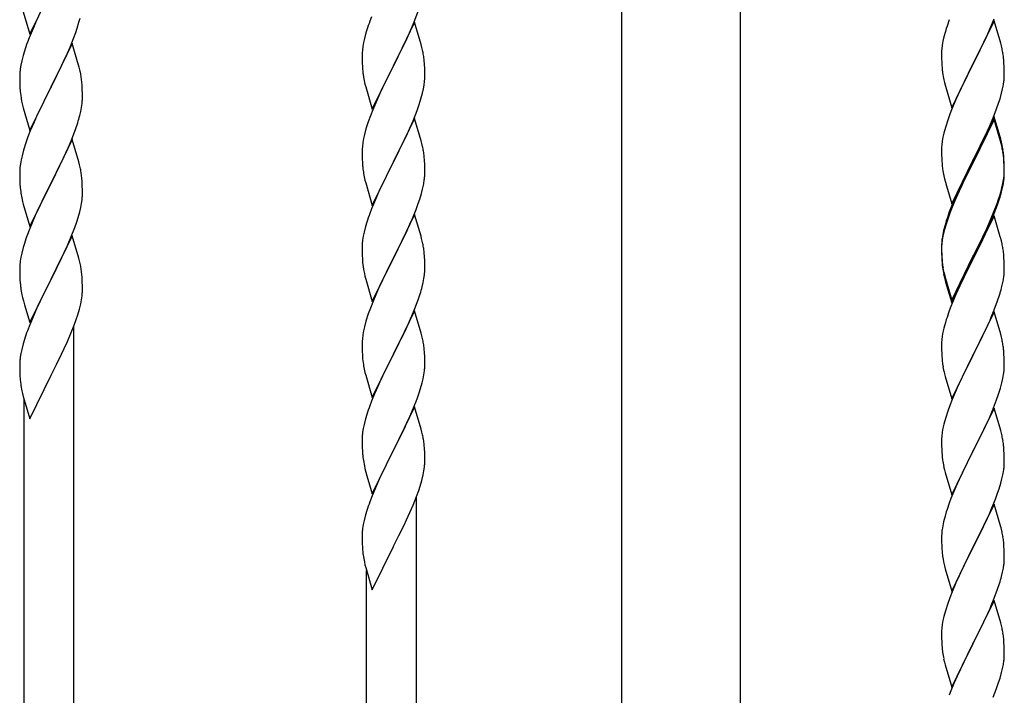
# Model space of a CAD drawing. Units: millimetres. Extents: x 250 to 8280, y 75 to 5795.
# Drawn here: x 1730 to 2066, y 4292 to 4523 of the extents above; entities that cross this region are included whole.
import ezdxf

# ---------------------------------------------------------------- set-up
doc = ezdxf.new("R2010")
doc.units = ezdxf.units.MM
doc.layers.add('YKK_A1', color=4, linetype='Continuous', lineweight=30)

msp = doc.modelspace()

# ---------------------------------------------------------------- linework, layer by layer
at = {"layer": 'YKK_A1', "linetype": 'Continuous', "ltscale": 0.5}
for p, q in [((1935.37, 4093.99), (1935.37, 4874.49)), ((1975.87, 4094.79), (1975.87, 4874.49)), ((1733.07, 4518.14), (1740.3, 4533)), ((1730.81, 4525.78), (1733.07, 4518.14)), ((1864.6, 4522.94), (1865.74, 4525.98)), ((1735.57, 4523.4), (1734.47, 4520.94)), ((1749.25, 4520.25), (1749.84, 4522.22)), ((1749.84, 4522.22), (1750.22, 4523.66)), ((1849.8, 4524.12), (1849.22, 4522.6)), ((1864.52, 4522.21), (1857.3, 4507.35)), ((1863.56, 4520.41), (1864.6, 4522.94)), ((1866.79, 4514.57), (1864.52, 4522.21)), ((2062.52, 4522.71), (2055.3, 4507.85)), ((2061.35, 4520.42), (2062.6, 4523.44)), ((2064.79, 4515.07), (2062.52, 4522.71)), ((1734.47, 4520.94), (1732.8, 4516.9)), ((1748, 4516.73), (1748.74, 4518.75)), ((1748.74, 4518.75), (1749.25, 4520.25)), ((1847.9, 4518.61), (1847.38, 4516.69)), ((1848.19, 4519.6), (1847.9, 4518.61)), ((1861.58, 4515.99), (1863.13, 4519.41)), ((1863.13, 4519.41), (1863.56, 4520.41)), ((2045.9, 4519.12), (2045.38, 4517.19)), ((2046.19, 4520.1), (2045.9, 4519.12)), ((2060.02, 4517.46), (2061.35, 4520.42)), ((1732.8, 4516.9), (1732.22, 4515.38)), ((1746.78, 4513.7), (1748, 4516.73)), ((1847.06, 4515.29), (1846.82, 4513.94)), ((1847.38, 4516.69), (1847.06, 4515.29)), ((1860.69, 4514.12), (1861.58, 4515.99)), ((2045.06, 4515.8), (2044.82, 4514.44)), ((2045.38, 4517.19), (2045.06, 4515.8)), ((2055.47, 4508.18), (2060.02, 4517.46)), ((2065.04, 4514.11), (2064.79, 4515.07)), ((1731.19, 4512.38), (1730.76, 4510.91)), ((1747.52, 4514.99), (1740.3, 4500.13)), ((1744.58, 4508.77), (1745.91, 4511.69)), ((1745.91, 4511.69), (1746.78, 4513.7)), ((1749.72, 4507.59), (1747.52, 4514.99)), ((1846.6, 4511.81), (1846.58, 4511.01)), ((1846.66, 4512.64), (1846.6, 4511.81)), ((1846.82, 4513.94), (1846.66, 4512.64)), ((1859.18, 4511.07), (1860.69, 4514.12)), ((1867.04, 4513.61), (1866.79, 4514.57)), ((1867.25, 4512.67), (1867.04, 4513.61)), ((2044.6, 4512.32), (2044.58, 4511.52)), ((2044.66, 4513.15), (2044.6, 4512.32)), ((2044.82, 4514.44), (2044.66, 4513.15)), ((2065.25, 4513.17), (2065.04, 4514.11)), ((1730.27, 4509), (1729.98, 4507.61)), ((1730.76, 4510.91), (1730.27, 4509)), ((1743.91, 4507.36), (1744.58, 4508.77)), ((1846.58, 4511.01), (1846.6, 4509.15)), ((1846.6, 4509.15), (1846.63, 4508.14)), ((1857.47, 4507.68), (1859.18, 4511.07)), ((1867.91, 4507.8), (1867.8, 4509.22)), ((2044.58, 4511.52), (2044.6, 4509.66)), ((2044.6, 4509.66), (2044.63, 4508.65)), ((2044.63, 4508.65), (2044.67, 4507.71)), ((2065.91, 4508.31), (2065.8, 4509.72)), ((2065.97, 4507.07), (2065.91, 4508.31)), ((1729.63, 4505), (1729.58, 4504.19)), ((1729.98, 4507.61), (1729.76, 4506.28)), ((1742.39, 4504.26), (1743.91, 4507.36)), ((1749.91, 4506.86), (1749.72, 4507.59)), ((1750.25, 4505.45), (1749.91, 4506.86)), ((1846.63, 4508.14), (1846.67, 4507.2)), ((1846.67, 4507.2), (1846.75, 4506.04)), ((1850.07, 4492.49), (1857.3, 4507.35)), ((1856.78, 4506.33), (1854.13, 4501.04)), ((1857.3, 4507.35), (1856.78, 4506.33)), ((1857.3, 4507.35), (1857.47, 4507.68)), ((1867.97, 4506.56), (1867.91, 4507.8)), ((1868.01, 4504.83), (1867.97, 4506.56)), ((2044.67, 4507.71), (2044.75, 4506.54)), ((2048.07, 4492.99), (2055.3, 4507.85)), ((2055.13, 4507.52), (2053.41, 4504.14)), ((2055.3, 4507.85), (2055.13, 4507.52)), ((2055.3, 4507.85), (2055.47, 4508.18)), ((2066.01, 4505.34), (2065.97, 4507.07)), ((2066.02, 4504.19), (2066.01, 4505.34)), ((1729.58, 4504.19), (1729.58, 4503.79)), ((1729.58, 4503.79), (1729.6, 4501.93)), ((1729.6, 4501.93), (1729.63, 4500.92)), ((1740.47, 4500.46), (1742.39, 4504.26)), ((1750.91, 4500.58), (1750.8, 4501.99)), ((1846.92, 4504.45), (1847.07, 4503.46)), ((1867.77, 4500.76), (1867.94, 4502.06)), ((1867.94, 4502.06), (1868, 4502.89)), ((1868, 4502.89), (1868.02, 4503.69)), ((1868.02, 4503.69), (1868.01, 4504.83)), ((2045.34, 4502.54), (2045.56, 4501.6)), ((2045.56, 4501.6), (2045.87, 4500.4)), ((2053.41, 4504.14), (2051.24, 4499.69)), ((2065.7, 4500.82), (2065.89, 4502.14)), ((2066, 4503.39), (2066.02, 4504.19)), ((1729.63, 4500.92), (1729.67, 4499.98)), ((1729.67, 4499.98), (1729.77, 4498.54)), ((1729.77, 4498.54), (1729.92, 4497.23)), ((1733.07, 4485.27), (1740.3, 4500.13)), ((1740.13, 4499.8), (1737.78, 4495.14)), ((1740.3, 4500.13), (1740.13, 4499.8)), ((1740.3, 4500.13), (1740.47, 4500.46)), ((1750.97, 4499.34), (1750.91, 4500.58)), ((1751.01, 4497.61), (1750.97, 4499.34)), ((1847.56, 4501.09), (1847.81, 4500.14)), ((1847.81, 4500.14), (1850.07, 4492.49)), ((1853.02, 4498.71), (1851.91, 4496.29)), ((1854.13, 4501.04), (1853.02, 4498.71)), ((1867.22, 4498.01), (1867.53, 4499.41)), ((1867.53, 4499.41), (1867.77, 4500.76)), ((2045.87, 4500.4), (2048.07, 4492.99)), ((2051.24, 4499.69), (2050.13, 4497.28)), ((2065.1, 4498.04), (2065.44, 4499.45)), ((2065.44, 4499.45), (2065.7, 4500.82)), ((1729.92, 4497.23), (1730.07, 4496.24)), ((1730.07, 4496.24), (1730.24, 4495.28)), ((1730.24, 4495.28), (1730.34, 4494.81)), ((1737.78, 4495.14), (1736.02, 4491.49)), ((1751, 4495.66), (1751.02, 4496.46)), ((1751.02, 4496.46), (1751.01, 4497.61)), ((1851.91, 4496.29), (1850.2, 4492.27)), ((1866.08, 4494.11), (1866.7, 4496.09)), ((1866.7, 4496.09), (1867.22, 4498.01)), ((2049.47, 4495.8), (2048, 4492.27)), ((2050.13, 4497.28), (2049.47, 4495.8)), ((2064.08, 4494.61), (2064.56, 4496.1)), ((2064.56, 4496.1), (2065.1, 4498.04)), ((1730.34, 4494.81), (1730.56, 4493.87)), ((1730.56, 4493.87), (1730.81, 4492.92)), ((1730.81, 4492.92), (1733.07, 4485.27)), ((1736.02, 4491.49), (1735.57, 4490.53)), ((1750.1, 4490.31), (1750.44, 4491.73)), ((1750.44, 4491.73), (1750.7, 4493.09)), ((1750.7, 4493.09), (1750.89, 4494.41)), ((1850.2, 4492.27), (1849.41, 4490.24)), ((1863.99, 4488.55), (1865.38, 4492.1)), ((1865.38, 4492.1), (1866.08, 4494.11)), ((2048, 4492.27), (2047.41, 4490.75)), ((2062.19, 4489.56), (2063.38, 4492.6)), ((2063.38, 4492.6), (2064.08, 4494.61)), ((1735.57, 4490.53), (1734.47, 4488.07)), ((1848.68, 4488.23), (1847.9, 4485.75)), ((1849.41, 4490.24), (1848.68, 4488.23)), ((1864.52, 4489.34), (1857.3, 4474.48)), ((1862.91, 4486.05), (1863.99, 4488.55)), ((1866.79, 4481.69), (1864.52, 4489.34)), ((2046.68, 4488.73), (2045.9, 4486.25)), ((2047.41, 4490.75), (2046.68, 4488.73)), ((2062.52, 4489.84), (2055.3, 4474.98)), ((2062.52, 4488.93), (2055.3, 4474.07)), ((2060.91, 4486.55), (2062.19, 4489.56)), ((2064.79, 4482.2), (2062.52, 4489.84)), ((2064.72, 4481.53), (2062.52, 4488.93)), ((1733.2, 4485.05), (1732.41, 4483.02)), ((1734.47, 4488.07), (1733.2, 4485.05)), ((1747.6, 4482.85), (1748.74, 4485.88)), ((1748.74, 4485.88), (1749.4, 4487.88)), ((1847.9, 4485.75), (1847.38, 4483.82)), ((1861.58, 4483.12), (1862.91, 4486.05)), ((2045.9, 4486.25), (2045.38, 4484.32)), ((2059.8, 4484.11), (2060.91, 4486.55)), ((1732.41, 4483.02), (1731.68, 4481)), ((1747.52, 4482.12), (1740.3, 4467.26)), ((1746.56, 4480.32), (1747.6, 4482.85)), ((1749.79, 4474.47), (1747.52, 4482.12)), ((1847.06, 4482.43), (1846.82, 4481.07)), ((1847.38, 4483.82), (1847.06, 4482.43)), ((1857.47, 4474.81), (1861.58, 4483.12)), ((1867.04, 4480.74), (1866.79, 4481.69)), ((2044.82, 4481.57), (2044.66, 4480.28)), ((2045.06, 4482.93), (2044.82, 4481.57)), ((2045.38, 4484.32), (2045.06, 4482.93)), ((2057.18, 4478.7), (2059.13, 4482.68)), ((2059.13, 4482.68), (2059.8, 4484.11)), ((2064.91, 4480.8), (2064.72, 4481.53)), ((2065.04, 4481.24), (2064.79, 4482.2)), ((1730.9, 4478.52), (1730.38, 4476.6)), ((1731.68, 4481), (1730.9, 4478.52)), ((1744.58, 4475.9), (1746.13, 4479.32)), ((1746.13, 4479.32), (1746.56, 4480.32)), ((1846.6, 4478.95), (1846.58, 4478.15)), ((1846.58, 4478.15), (1846.6, 4476.29)), ((1846.66, 4479.78), (1846.6, 4478.95)), ((1846.82, 4481.07), (1846.66, 4479.78)), ((1867.25, 4479.8), (1867.04, 4480.74)), ((2044.6, 4479.45), (2044.58, 4478.65)), ((2044.58, 4478.65), (2044.6, 4476.79)), ((2044.66, 4480.28), (2044.6, 4479.45)), ((2055.47, 4475.32), (2057.18, 4478.7)), ((2065.25, 4479.39), (2064.91, 4480.8)), ((2065.25, 4480.3), (2065.04, 4481.24)), ((1730.06, 4475.2), (1729.82, 4473.85)), ((1730.38, 4476.6), (1730.06, 4475.2)), ((1743.69, 4474.03), (1744.58, 4475.9)), ((1846.6, 4476.29), (1846.63, 4475.28)), ((1846.63, 4475.28), (1846.67, 4474.34)), ((1857.3, 4474.48), (1857.47, 4474.81)), ((1867.91, 4474.93), (1867.8, 4476.35)), ((1867.97, 4473.69), (1867.91, 4474.93)), ((2044.6, 4476.79), (2044.63, 4475.78)), ((2044.63, 4475.78), (2044.67, 4474.84)), ((2044.67, 4474.84), (2044.75, 4473.67)), ((2048.07, 4460.13), (2055.3, 4474.98)), ((2055.3, 4474.98), (2054.96, 4474.31)), ((2055.3, 4474.98), (2055.47, 4475.32)), ((2065.91, 4475.44), (2065.8, 4476.85)), ((2065.91, 4474.52), (2065.8, 4475.93)), ((2065.97, 4474.19), (2065.91, 4475.44)), ((1729.6, 4471.72), (1729.58, 4470.92)), ((1729.66, 4472.55), (1729.6, 4471.72)), ((1729.82, 4473.85), (1729.66, 4472.55)), ((1742.18, 4470.97), (1743.69, 4474.03)), ((1750.04, 4473.52), (1749.79, 4474.47)), ((1750.25, 4472.58), (1750.04, 4473.52)), ((1846.67, 4474.34), (1846.75, 4473.17)), ((1850.07, 4459.62), (1857.3, 4474.48)), ((1856.96, 4473.81), (1854.35, 4468.62)), ((1857.3, 4474.48), (1856.96, 4473.81)), ((1868.01, 4471.96), (1867.97, 4473.69)), ((1868.02, 4470.82), (1868.01, 4471.96)), ((2054.96, 4474.31), (2051.69, 4467.76)), ((2054.96, 4473.4), (2052.35, 4468.21)), ((2055.3, 4474.07), (2054.96, 4473.4)), ((2065.97, 4473.28), (2065.91, 4474.52)), ((2066.01, 4472.47), (2065.97, 4474.19)), ((2066.01, 4471.55), (2065.97, 4473.28)), ((2066, 4470.52), (2066.02, 4471.32)), ((2066.02, 4471.32), (2066.01, 4472.47)), ((2066.02, 4470.4), (2066.01, 4471.55)), ((1729.58, 4470.92), (1729.6, 4469.06)), ((1729.6, 4469.06), (1729.63, 4468.05)), ((1729.63, 4468.05), (1729.67, 4467.11)), ((1740.47, 4467.59), (1742.18, 4470.97)), ((1750.91, 4467.71), (1750.8, 4469.12)), ((1847.29, 4469.4), (1847.56, 4468.23)), ((1847.56, 4468.23), (1847.81, 4467.27)), ((1854.35, 4468.62), (1853.24, 4466.32)), ((1867.62, 4467), (1867.84, 4468.33)), ((2045.34, 4469.67), (2045.56, 4468.73)), ((2045.56, 4468.73), (2045.87, 4467.53)), ((2052.35, 4468.21), (2051.02, 4465.43)), ((2065.53, 4467.05), (2065.77, 4468.4)), ((2065.7, 4467.03), (2065.89, 4468.35)), ((2065.77, 4468.4), (2065.94, 4469.69)), ((2065.94, 4469.69), (2066, 4470.52)), ((2066, 4469.6), (2066.02, 4470.4)), ((1729.67, 4467.11), (1729.77, 4465.67)), ((1729.77, 4465.67), (1729.92, 4464.35)), ((1733.07, 4452.4), (1740.3, 4467.26)), ((1740.13, 4466.93), (1737.13, 4460.95)), ((1740.3, 4467.26), (1740.13, 4466.93)), ((1740.3, 4467.26), (1740.47, 4467.59)), ((1750.97, 4466.47), (1750.91, 4467.71)), ((1751.01, 4464.74), (1750.97, 4466.47)), ((1751.02, 4463.6), (1751.01, 4464.74)), ((1847.81, 4467.27), (1850.07, 4459.62)), ((1852.57, 4464.88), (1851.47, 4462.42)), ((1853.24, 4466.32), (1852.57, 4464.88)), ((1866.84, 4463.7), (1867.22, 4465.14)), ((2045.87, 4467.53), (2046.24, 4466.26)), ((2046.24, 4466.26), (2048.07, 4460.13)), ((2050.57, 4465.39), (2049.47, 4462.93)), ((2051.69, 4467.76), (2050.57, 4465.39)), ((2051.02, 4465.43), (2050.57, 4464.47)), ((2065.1, 4464.25), (2065.44, 4465.67)), ((2065.22, 4465.65), (2065.53, 4467.05)), ((2065.44, 4465.67), (2065.7, 4467.03)), ((1730.29, 4462.18), (1730.56, 4461)), ((1750.7, 4460.22), (1750.89, 4461.54)), ((1751, 4462.8), (1751.02, 4463.6)), ((1851.47, 4462.42), (1849.8, 4458.39)), ((1865.74, 4460.24), (1866.25, 4461.74)), ((1866.25, 4461.74), (1866.84, 4463.7)), ((2049.47, 4462.93), (2048, 4459.4)), ((2049.47, 4462.01), (2048.2, 4458.99)), ((2050.57, 4464.47), (2049.47, 4462.01)), ((2063.56, 4460.24), (2064.08, 4461.75)), ((2063.74, 4459.83), (2064.4, 4461.82)), ((2064.08, 4461.75), (2064.56, 4463.23)), ((1730.56, 4461), (1730.81, 4460.04)), ((1730.81, 4460.04), (1733.07, 4452.4)), ((1736.02, 4458.62), (1734.91, 4456.19)), ((1737.13, 4460.95), (1736.02, 4458.62)), ((1750.1, 4457.44), (1750.44, 4458.86)), ((1750.44, 4458.86), (1750.7, 4460.22)), ((1849.8, 4458.39), (1849.22, 4456.87)), ((1863.78, 4455.18), (1865, 4458.22)), ((1865, 4458.22), (1865.74, 4460.24)), ((2048, 4459.4), (2047.22, 4457.37)), ((2048.2, 4458.99), (2047.41, 4456.96)), ((2062.6, 4457.71), (2063.56, 4460.24)), ((2062.6, 4456.79), (2063.74, 4459.83)), ((1734.91, 4456.19), (1733.82, 4453.69)), ((1749.08, 4454.02), (1749.56, 4455.5)), ((1749.56, 4455.5), (1750.1, 4457.44)), ((1864.52, 4456.47), (1857.3, 4441.62)), ((1862.91, 4453.18), (1863.78, 4455.18)), ((1866.72, 4449.07), (1864.52, 4456.47)), ((2046.68, 4454.94), (2045.9, 4452.47)), ((2047.41, 4456.96), (2046.68, 4454.94)), ((2062.52, 4456.06), (2055.3, 4441.2)), ((2060.02, 4451.72), (2061.35, 4454.68)), ((2061.35, 4454.68), (2062.6, 4457.71)), ((2061.56, 4454.26), (2062.6, 4456.79)), ((2064.65, 4448.9), (2062.52, 4456.06)), ((1732.8, 4451.16), (1732.22, 4449.64)), ((1733.82, 4453.69), (1732.8, 4451.16)), ((1747.19, 4448.97), (1748.38, 4452.01)), ((1748.38, 4452.01), (1749.08, 4454.02)), ((1847.76, 4452.39), (1847.27, 4450.48)), ((1848.19, 4453.86), (1847.76, 4452.39)), ((1861.58, 4450.26), (1862.91, 4453.18)), ((2045.76, 4452.89), (2045.27, 4450.99)), ((2045.9, 4452.47), (2045.38, 4450.54)), ((2046.19, 4454.36), (2045.76, 4452.89)), ((2058.69, 4448.89), (2060.02, 4451.72)), ((2059.58, 4449.84), (2061.13, 4453.26)), ((2061.13, 4453.26), (2061.56, 4454.26)), ((1747.52, 4449.25), (1740.3, 4434.39)), ((1745.91, 4445.95), (1747.19, 4448.97)), ((1749.79, 4441.6), (1747.52, 4449.25)), ((1846.98, 4449.1), (1846.76, 4447.76)), ((1847.27, 4450.48), (1846.98, 4449.1)), ((1859.39, 4445.75), (1860.91, 4448.85)), ((1860.91, 4448.85), (1861.58, 4450.26)), ((1866.91, 4448.35), (1866.72, 4449.07)), ((1867.25, 4446.93), (1866.91, 4448.35)), ((2044.82, 4447.79), (2044.66, 4446.49)), ((2044.98, 4449.6), (2044.76, 4448.27)), ((2045.06, 4449.14), (2044.82, 4447.79)), ((2045.27, 4450.99), (2044.98, 4449.6)), ((2045.38, 4450.54), (2045.06, 4449.14)), ((2055.47, 4442.45), (2058.69, 4448.89)), ((2057.18, 4444.92), (2058.69, 4447.97)), ((2058.69, 4447.97), (2059.58, 4449.84)), ((2064.72, 4448.66), (2064.65, 4448.9)), ((2065.04, 4447.46), (2064.72, 4448.66)), ((1730.76, 4445.17), (1730.27, 4443.26)), ((1731.19, 4446.64), (1730.76, 4445.17)), ((1744.8, 4443.51), (1745.91, 4445.95)), ((1846.63, 4446.49), (1846.58, 4445.67)), ((1846.58, 4445.67), (1846.58, 4445.28)), ((1846.58, 4445.28), (1846.6, 4443.42)), ((1857.47, 4441.95), (1859.39, 4445.75)), ((2044.63, 4446.99), (2044.58, 4446.18)), ((2044.58, 4446.18), (2044.58, 4445.78)), ((2044.58, 4445.78), (2044.6, 4443.92)), ((2044.6, 4445.66), (2044.58, 4444.86)), ((2044.58, 4444.86), (2044.6, 4443)), ((2044.66, 4446.49), (2044.6, 4445.66)), ((2055.47, 4441.53), (2057.18, 4444.92)), ((2065.25, 4446.52), (2065.04, 4447.46)), ((1729.98, 4441.87), (1729.76, 4440.54)), ((1730.27, 4443.26), (1729.98, 4441.87)), ((1742.18, 4438.1), (1744.13, 4442.09)), ((1744.13, 4442.09), (1744.8, 4443.51)), ((1750.04, 4440.65), (1749.79, 4441.6)), ((1846.6, 4443.42), (1846.63, 4442.41)), ((1846.63, 4442.41), (1846.67, 4441.47)), ((1846.67, 4441.47), (1846.77, 4440.03)), ((1850.07, 4426.75), (1857.3, 4441.62)), ((1857.13, 4441.29), (1854.78, 4436.63)), ((1857.3, 4441.62), (1857.13, 4441.29)), ((1857.3, 4441.62), (1857.47, 4441.95)), ((1867.91, 4442.06), (1867.8, 4443.48)), ((1867.97, 4440.82), (1867.91, 4442.06)), ((2044.6, 4443.92), (2044.63, 4442.91)), ((2044.6, 4443), (2044.63, 4441.99)), ((2044.63, 4442.91), (2044.67, 4441.97)), ((2044.63, 4441.99), (2044.67, 4441.05)), ((2044.67, 4441.97), (2044.75, 4440.81)), ((2044.67, 4441.05), (2044.75, 4439.89)), ((2048.07, 4427.26), (2055.3, 4442.11)), ((2048.07, 4426.34), (2055.3, 4441.2)), ((2055.3, 4441.2), (2055.13, 4440.87)), ((2055.3, 4442.11), (2055.47, 4442.45)), ((2055.3, 4441.2), (2055.47, 4441.53)), ((2065.91, 4441.65), (2065.8, 4443.06)), ((2065.97, 4440.41), (2065.91, 4441.65)), ((1729.63, 4439.26), (1729.58, 4438.45)), ((1729.58, 4438.45), (1729.58, 4438.05)), ((1729.58, 4438.05), (1729.6, 4436.19)), ((1740.47, 4434.72), (1742.18, 4438.1)), ((1750.25, 4439.71), (1750.04, 4440.65)), ((1846.77, 4440.03), (1846.92, 4438.71)), ((1846.92, 4438.71), (1847.07, 4437.72)), ((1847.07, 4437.72), (1847.24, 4436.77)), ((1868.01, 4439.09), (1867.97, 4440.82)), ((1868, 4437.15), (1868.02, 4437.95)), ((1868.02, 4437.95), (1868.01, 4439.09)), ((2044.92, 4439.21), (2045.07, 4438.23)), ((2055.13, 4440.87), (2052.35, 4435.33)), ((2066.01, 4438.68), (2065.97, 4440.41)), ((2066.02, 4437.53), (2066.01, 4438.68)), ((1729.6, 4436.19), (1729.63, 4435.18)), ((1729.63, 4435.18), (1729.67, 4434.24)), ((1733.07, 4419.53), (1740.3, 4434.39)), ((1740.3, 4434.39), (1739.96, 4433.72)), ((1740.3, 4434.39), (1740.47, 4434.72)), ((1750.91, 4434.84), (1750.8, 4436.25)), ((1750.97, 4433.6), (1750.91, 4434.84)), ((1847.24, 4436.77), (1847.34, 4436.3)), ((1847.34, 4436.3), (1847.56, 4435.36)), ((1847.56, 4435.36), (1847.81, 4434.4)), ((1847.81, 4434.4), (1850.07, 4426.75)), ((1854.78, 4436.63), (1853.02, 4432.98)), ((1867.44, 4433.21), (1867.7, 4434.58)), ((1867.7, 4434.58), (1867.89, 4435.89)), ((2045.29, 4436.12), (2045.56, 4434.95)), ((2045.56, 4435.86), (2045.87, 4434.66)), ((2045.56, 4434.95), (2045.81, 4433.99)), ((2045.87, 4434.66), (2048.07, 4427.26)), ((2052.35, 4435.33), (2050.8, 4432.08)), ((2065.7, 4434.16), (2065.89, 4435.48)), ((2066, 4436.73), (2066.02, 4437.53)), ((1729.67, 4434.24), (1729.75, 4433.08)), ((1739.96, 4433.72), (1736.69, 4427.16)), ((1751.01, 4431.87), (1750.97, 4433.6)), ((1751.02, 4430.73), (1751.01, 4431.87)), ((1852.57, 4432.01), (1851.47, 4429.55)), ((1853.02, 4432.98), (1852.57, 4432.01)), ((1867.1, 4431.8), (1867.44, 4433.21)), ((2045.81, 4433.99), (2046.31, 4432.21)), ((2046.31, 4432.21), (2048.07, 4426.34)), ((2050.8, 4432.08), (2049.47, 4429.14)), ((2065.1, 4431.38), (2065.44, 4432.8)), ((2065.44, 4432.8), (2065.7, 4434.16)), ((1730.34, 4429.08), (1730.56, 4428.14)), ((1730.56, 4428.14), (1730.87, 4426.93)), ((1750.7, 4427.36), (1750.89, 4428.67)), ((1751, 4429.93), (1751.02, 4430.73)), ((1851.47, 4429.55), (1850.2, 4426.53)), ((1865.74, 4427.37), (1866.4, 4429.37)), ((2049.47, 4429.14), (2047.8, 4425.1)), ((2063.74, 4426.96), (2064.4, 4428.95)), ((1730.87, 4426.93), (1731.24, 4425.67)), ((1731.24, 4425.67), (1733.07, 4419.53)), ((1735.57, 4424.79), (1734.47, 4422.33)), ((1736.69, 4427.16), (1735.57, 4424.79)), ((1749.97, 4424.1), (1750.44, 4425.99)), ((1750.44, 4425.99), (1750.7, 4427.36)), ((1849.41, 4424.5), (1848.68, 4422.49)), ((1850.2, 4426.53), (1849.41, 4424.5)), ((1863.56, 4421.81), (1864.6, 4424.34)), ((1864.6, 4424.34), (1865.74, 4427.37)), ((2047.8, 4425.1), (2047.22, 4423.58)), ((2062.6, 4423.92), (2063.74, 4426.96)), ((1734.47, 4422.33), (1733, 4418.8)), ((1748.91, 4420.65), (1749.4, 4422.14)), ((1749.4, 4422.14), (1749.97, 4424.1)), ((1848.68, 4422.49), (1847.9, 4420.01)), ((1864.52, 4423.6), (1857.3, 4408.74)), ((1863.13, 4420.81), (1863.56, 4421.81)), ((1866.79, 4415.96), (1864.52, 4423.6)), ((2062.52, 4423.19), (2055.3, 4408.33)), ((2061.13, 4420.39), (2061.56, 4421.39)), ((2061.56, 4421.39), (2062.6, 4423.92)), ((2064.79, 4415.55), (2062.52, 4423.19)), ((1733, 4418.8), (1732.22, 4416.77)), ((1746.99, 4415.59), (1748.19, 4418.63)), ((1748.12, 4170.94), (1748.12, 4418.45)), ((1748.19, 4418.63), (1748.91, 4420.65)), ((1847.38, 4418.08), (1847.06, 4416.68)), ((1847.9, 4420.01), (1847.38, 4418.08)), ((1861.58, 4417.39), (1863.13, 4420.81)), ((2045.38, 4417.67), (2045.06, 4416.27)), ((2045.9, 4419.59), (2045.38, 4417.67)), ((2046.19, 4420.58), (2045.9, 4419.59)), ((2059.58, 4416.97), (2061.13, 4420.39)), ((1745.91, 4413.08), (1746.99, 4415.59)), ((1846.82, 4415.33), (1846.66, 4414.04)), ((1847.06, 4416.68), (1846.82, 4415.33)), ((1859.18, 4412.46), (1860.69, 4415.52)), ((1860.69, 4415.52), (1861.58, 4417.39)), ((1867.04, 4415), (1866.79, 4415.96)), ((1867.25, 4414.06), (1867.04, 4415)), ((2044.82, 4414.92), (2044.66, 4413.62)), ((2045.06, 4416.27), (2044.82, 4414.92)), ((2057.18, 4412.05), (2058.69, 4415.1)), ((2058.69, 4415.1), (2059.58, 4416.97)), ((2065.04, 4414.59), (2064.79, 4415.55)), ((2065.25, 4413.65), (2065.04, 4414.59)), ((1730.76, 4412.3), (1730.27, 4410.39)), ((1731.19, 4413.77), (1730.76, 4412.3)), ((1744.8, 4410.64), (1745.91, 4413.08)), ((1846.6, 4413.21), (1846.58, 4412.41)), ((1846.58, 4412.41), (1846.6, 4410.55)), ((1846.66, 4414.04), (1846.6, 4413.21)), ((1857.47, 4409.08), (1859.18, 4412.46)), ((2044.6, 4412.79), (2044.58, 4411.99)), ((2044.58, 4411.99), (2044.6, 4410.13)), ((2044.66, 4413.62), (2044.6, 4412.79)), ((2055.47, 4408.66), (2057.18, 4412.05)), ((1729.98, 4409), (1729.76, 4407.67)), ((1730.27, 4410.39), (1729.98, 4409)), ((1742.18, 4405.24), (1743.91, 4408.75)), ((1743.91, 4408.75), (1744.8, 4410.64)), ((1846.6, 4410.55), (1846.63, 4409.54)), ((1846.63, 4409.54), (1846.67, 4408.6)), ((1846.67, 4408.6), (1846.77, 4407.16)), ((1850.07, 4393.89), (1857.3, 4408.74)), ((1857.13, 4408.41), (1854.13, 4402.43)), ((1857.3, 4408.74), (1857.13, 4408.41)), ((1857.3, 4408.74), (1857.47, 4409.08)), ((1867.91, 4409.2), (1867.8, 4410.61)), ((1867.97, 4407.96), (1867.91, 4409.2)), ((1868.01, 4406.23), (1867.97, 4407.96)), ((2044.6, 4410.13), (2044.63, 4409.12)), ((2044.63, 4409.12), (2044.67, 4408.18)), ((2044.67, 4408.18), (2044.75, 4407.02)), ((2048.07, 4393.47), (2055.3, 4408.33)), ((2055.3, 4408.33), (2054.78, 4407.31)), ((2055.3, 4408.33), (2055.47, 4408.66)), ((2065.91, 4408.78), (2065.8, 4410.2)), ((2065.97, 4407.54), (2065.91, 4408.78)), ((2066.01, 4405.81), (2065.97, 4407.54)), ((1729.63, 4406.4), (1729.58, 4405.58)), ((1729.58, 4405.58), (1729.58, 4405.19)), ((1729.58, 4405.19), (1729.6, 4403.33)), ((1740.47, 4401.85), (1742.18, 4405.24)), ((1846.77, 4407.16), (1846.92, 4405.84)), ((1868, 4404.28), (1868.02, 4405.08)), ((1868.02, 4405.08), (1868.01, 4406.23)), ((2044.92, 4405.43), (2045.07, 4404.44)), ((2054.78, 4407.31), (2052.13, 4402.02)), ((2066, 4403.87), (2066.02, 4404.67)), ((2066.02, 4404.67), (2066.01, 4405.81)), ((1729.6, 4403.33), (1729.63, 4402.32)), ((1729.63, 4402.32), (1729.67, 4401.37)), ((1729.67, 4401.37), (1729.75, 4400.21)), ((1733.07, 4386.66), (1740.3, 4401.52)), ((1740.3, 4401.52), (1740.47, 4401.85)), ((1847.29, 4403.66), (1847.56, 4402.49)), ((1847.56, 4402.49), (1847.81, 4401.53)), ((1847.81, 4401.53), (1850.07, 4393.89)), ((1854.13, 4402.43), (1853.02, 4400.11)), ((1867.44, 4400.34), (1867.7, 4401.71)), ((1867.7, 4401.71), (1867.89, 4403.03)), ((2045.56, 4402.07), (2045.81, 4401.12)), ((2045.81, 4401.12), (2048.07, 4393.47)), ((2052.13, 4402.02), (2051.02, 4399.69)), ((2065.53, 4400.39), (2065.77, 4401.74)), ((2065.77, 4401.74), (2065.94, 4403.04)), ((2065.94, 4403.04), (2066, 4403.87)), ((1851.91, 4397.68), (1850.82, 4395.18)), ((1853.02, 4400.11), (1851.91, 4397.68)), ((1866.56, 4396.99), (1867.1, 4398.93)), ((1867.1, 4398.93), (1867.44, 4400.34)), ((2051.02, 4399.69), (2049.91, 4397.27)), ((2064.7, 4397.07), (2065.22, 4398.99)), ((2065.22, 4398.99), (2065.53, 4400.39)), ((1730.34, 4396.21), (1730.56, 4395.27)), ((1730.56, 4395.27), (1730.81, 4394.31)), ((1730.81, 4394.31), (1733.07, 4386.66)), ((1850.82, 4395.18), (1849.8, 4392.65)), ((1865.38, 4393.49), (1866.08, 4395.5)), ((1866.08, 4395.5), (1866.56, 4396.99)), ((2049.91, 4397.27), (2048.2, 4393.25)), ((2063.38, 4393.08), (2064.08, 4395.09)), ((2064.08, 4395.09), (2064.7, 4397.07)), ((1731.12, 4179.44), (1731.12, 4393.24)), ((1849.8, 4392.65), (1849.22, 4391.13)), ((1864.52, 4390.73), (1857.3, 4375.87)), ((1864.19, 4390.45), (1865.38, 4393.49)), ((1866.79, 4383.09), (1864.52, 4390.73)), ((2047.41, 4391.22), (2046.68, 4389.21)), ((2048.2, 4393.25), (2047.41, 4391.22)), ((2061.99, 4389.53), (2063.38, 4393.08)), ((1848.19, 4388.12), (1847.76, 4386.65)), ((1861.8, 4385), (1862.91, 4387.44)), ((1862.91, 4387.44), (1864.19, 4390.45)), ((2046.68, 4389.21), (2045.9, 4386.73)), ((2062.52, 4390.32), (2055.3, 4375.46)), ((2060.91, 4387.03), (2061.99, 4389.53)), ((2064.79, 4382.67), (2062.52, 4390.32)), ((1847.27, 4384.74), (1846.98, 4383.36)), ((1847.76, 4386.65), (1847.27, 4384.74)), ((1861.13, 4383.57), (1861.8, 4385)), ((2045.38, 4384.8), (2045.06, 4383.41)), ((2045.9, 4386.73), (2045.38, 4384.8)), ((2055.47, 4375.79), (2059.58, 4384.1)), ((2059.58, 4384.1), (2060.91, 4387.03)), ((1846.63, 4380.75), (1846.58, 4379.93)), ((1846.98, 4383.36), (1846.76, 4382.03)), ((1859.18, 4379.59), (1861.13, 4383.57)), ((1867.04, 4382.13), (1866.79, 4383.09)), ((1867.25, 4381.19), (1867.04, 4382.13)), ((2044.66, 4380.76), (2044.6, 4379.93)), ((2044.82, 4382.05), (2044.66, 4380.76)), ((2045.06, 4383.41), (2044.82, 4382.05)), ((2065.04, 4381.72), (2064.79, 4382.67)), ((2065.25, 4380.78), (2065.04, 4381.72)), ((1846.58, 4379.93), (1846.58, 4379.54)), ((1846.58, 4379.54), (1846.6, 4377.68)), ((1846.6, 4377.68), (1846.63, 4376.67)), ((1857.47, 4376.21), (1859.18, 4379.59)), ((1867.91, 4376.33), (1867.8, 4377.74)), ((2044.6, 4379.93), (2044.58, 4379.13)), ((2044.58, 4379.13), (2044.6, 4377.27)), ((2044.6, 4377.27), (2044.63, 4376.26)), ((2065.91, 4375.91), (2065.8, 4377.33)), ((1846.63, 4376.67), (1846.67, 4375.73)), ((1846.67, 4375.73), (1846.75, 4374.56)), ((1850.07, 4361.02), (1857.3, 4375.87)), ((1856.96, 4375.2), (1853.69, 4368.65)), ((1857.3, 4375.87), (1856.96, 4375.2)), ((1857.3, 4375.87), (1857.47, 4376.21)), ((1867.97, 4375.08), (1867.91, 4376.33)), ((1868.01, 4373.36), (1867.97, 4375.08)), ((2044.63, 4376.26), (2044.67, 4375.32)), ((2044.67, 4375.32), (2044.75, 4374.15)), ((2048.07, 4360.6), (2055.3, 4375.46)), ((2054.96, 4374.79), (2052.35, 4369.6)), ((2055.3, 4375.46), (2054.96, 4374.79)), ((2055.3, 4375.46), (2055.47, 4375.79)), ((2065.97, 4374.67), (2065.91, 4375.91)), ((2066.01, 4372.94), (2065.97, 4374.67)), ((1847.34, 4370.56), (1847.56, 4369.62)), ((1868, 4371.41), (1868.02, 4372.21)), ((1868.02, 4372.21), (1868.01, 4373.36)), ((2045.29, 4370.38), (2045.56, 4369.21)), ((2066.02, 4371.8), (2066.01, 4372.94)), ((1847.56, 4369.62), (1847.87, 4368.42)), ((1847.87, 4368.42), (1848.24, 4367.15)), ((1848.24, 4367.15), (1850.07, 4361.02)), ((1853.69, 4368.65), (1852.57, 4366.28)), ((1866.97, 4365.58), (1867.44, 4367.48)), ((1867.44, 4367.48), (1867.7, 4368.84)), ((1867.7, 4368.84), (1867.89, 4370.16)), ((2045.56, 4369.21), (2045.81, 4368.25)), ((2045.81, 4368.25), (2048.07, 4360.6)), ((2051.24, 4367.3), (2050.57, 4365.86)), ((2052.35, 4369.6), (2051.24, 4367.3)), ((2065.62, 4367.98), (2065.84, 4369.31)), ((1851.47, 4363.82), (1850, 4360.29)), ((1852.57, 4366.28), (1851.47, 4363.82)), ((1865.91, 4362.14), (1866.4, 4363.63)), ((1866.4, 4363.63), (1866.97, 4365.58)), ((2050.57, 4365.86), (2049.47, 4363.4)), ((2064.25, 4362.72), (2064.84, 4364.68)), ((2064.84, 4364.68), (2065.22, 4366.12)), ((1850, 4360.29), (1849.22, 4358.26)), ((1865.19, 4360.12), (1865.91, 4362.14)), ((2049.47, 4363.4), (2047.8, 4359.37)), ((2063, 4359.2), (2063.74, 4361.22)), ((2063.74, 4361.22), (2064.25, 4362.72)), ((1862.91, 4354.57), (1863.99, 4357.08)), ((1863.99, 4357.08), (1865.19, 4360.12)), ((1865.12, 4112.43), (1865.12, 4359.94)), ((2047.8, 4359.37), (2047.22, 4357.85)), ((2062.52, 4357.45), (2055.3, 4342.6)), ((2061.78, 4356.16), (2063, 4359.2)), ((2064.72, 4350.05), (2062.52, 4357.45)), ((1847.76, 4353.78), (1847.27, 4351.88)), ((1848.19, 4355.25), (1847.76, 4353.78)), ((1861.8, 4352.13), (1862.91, 4354.57)), ((2046.19, 4354.84), (2045.76, 4353.37)), ((2059.58, 4351.24), (2060.91, 4354.16)), ((2060.91, 4354.16), (2061.78, 4356.16)), ((1846.98, 4350.49), (1846.76, 4349.16)), ((1847.27, 4351.88), (1846.98, 4350.49)), ((1859.18, 4346.72), (1860.91, 4350.24)), ((1860.91, 4350.24), (1861.8, 4352.13)), ((2045.27, 4351.46), (2044.98, 4350.08)), ((2045.76, 4353.37), (2045.27, 4351.46)), ((2058.91, 4349.83), (2059.58, 4351.24)), ((1846.63, 4347.88), (1846.58, 4347.07)), ((1846.58, 4347.07), (1846.58, 4346.67)), ((2044.63, 4347.47), (2044.58, 4346.65)), ((2044.98, 4350.08), (2044.76, 4348.74)), ((2057.39, 4346.73), (2058.91, 4349.83)), ((2064.91, 4349.33), (2064.72, 4350.05)), ((2065.25, 4347.91), (2064.91, 4349.33)), ((1846.58, 4346.67), (1846.6, 4344.81)), ((1846.6, 4344.81), (1846.63, 4343.8)), ((1846.63, 4343.8), (1846.67, 4342.86)), ((1857.47, 4343.34), (1859.18, 4346.72)), ((2044.58, 4346.65), (2044.58, 4346.26)), ((2044.58, 4346.26), (2044.6, 4344.4)), ((2044.6, 4344.4), (2044.63, 4343.39)), ((2055.47, 4342.93), (2057.39, 4346.73)), ((2065.91, 4343.04), (2065.8, 4344.46)), ((1846.67, 4342.86), (1846.75, 4341.7)), ((1850.07, 4328.15), (1857.3, 4343)), ((1857.3, 4343), (1857.47, 4343.34)), ((2044.63, 4343.39), (2044.67, 4342.45)), ((2044.67, 4342.45), (2044.77, 4341.01)), ((2044.77, 4341.01), (2044.92, 4339.69)), ((2048.07, 4327.73), (2055.3, 4342.6)), ((2055.13, 4342.27), (2052.78, 4337.61)), ((2055.3, 4342.6), (2055.13, 4342.27)), ((2055.3, 4342.6), (2055.47, 4342.93)), ((2065.97, 4341.8), (2065.91, 4343.04)), ((2066.01, 4340.07), (2065.97, 4341.8)), ((1847.34, 4337.69), (1847.56, 4336.75)), ((1847.56, 4336.75), (1847.81, 4335.8)), ((2044.92, 4339.69), (2045.07, 4338.7)), ((2045.07, 4338.7), (2045.24, 4337.75)), ((2045.24, 4337.75), (2045.34, 4337.28)), ((2045.34, 4337.28), (2045.56, 4336.34)), ((2052.78, 4337.61), (2051.02, 4333.96)), ((2065.7, 4335.56), (2065.89, 4336.87)), ((2066, 4338.13), (2066.02, 4338.93)), ((2066.02, 4338.93), (2066.01, 4340.07)), ((1847.81, 4335.8), (1850.07, 4328.15)), ((1848.12, 4120.93), (1848.12, 4334.73)), ((2045.56, 4336.34), (2045.81, 4335.38)), ((2045.81, 4335.38), (2048.07, 4327.73)), ((2051.02, 4333.96), (2050.57, 4332.99)), ((2065.1, 4332.78), (2065.44, 4334.19)), ((2065.44, 4334.19), (2065.7, 4335.56)), ((2049.47, 4330.53), (2048.2, 4327.51)), ((2050.57, 4332.99), (2049.47, 4330.53)), ((2063.74, 4328.35), (2064.4, 4330.35)), ((2048.2, 4327.51), (2047.41, 4325.48)), ((2062.6, 4325.32), (2063.74, 4328.35)), ((2046.68, 4323.47), (2045.9, 4320.99)), ((2047.41, 4325.48), (2046.68, 4323.47)), ((2062.52, 4324.58), (2055.3, 4309.72)), ((2061.56, 4322.79), (2062.6, 4325.32)), ((2064.79, 4316.94), (2062.52, 4324.58)), ((2045.9, 4320.99), (2045.38, 4319.06)), ((2059.58, 4318.37), (2061.13, 4321.79)), ((2061.13, 4321.79), (2061.56, 4322.79)), ((2045.06, 4317.66), (2044.82, 4316.31)), ((2045.38, 4319.06), (2045.06, 4317.66)), ((2058.69, 4316.5), (2059.58, 4318.37)), ((2065.04, 4315.98), (2064.79, 4316.94)), ((2044.6, 4314.19), (2044.58, 4313.39)), ((2044.58, 4313.39), (2044.6, 4311.53)), ((2044.66, 4315.02), (2044.6, 4314.19)), ((2044.82, 4316.31), (2044.66, 4315.02)), ((2055.47, 4310.05), (2057.18, 4313.44)), ((2057.18, 4313.44), (2058.69, 4316.5)), ((2065.25, 4315.04), (2065.04, 4315.98)), ((2044.6, 4311.53), (2044.63, 4310.52)), ((2044.63, 4310.52), (2044.67, 4309.58)), ((2055.3, 4309.72), (2055.47, 4310.05)), ((2065.91, 4310.18), (2065.8, 4311.59)), ((2065.97, 4308.93), (2065.91, 4310.18)), ((2044.67, 4309.58), (2044.77, 4308.13)), ((2044.77, 4308.13), (2044.92, 4306.82)), ((2048.07, 4294.86), (2055.3, 4309.72)), ((2055.13, 4309.39), (2052.13, 4303.41)), ((2055.3, 4309.72), (2055.13, 4309.39)), ((2066.01, 4307.21), (2065.97, 4308.93)), ((2066.02, 4306.06), (2066.01, 4307.21)), ((2045.29, 4304.64), (2045.56, 4303.47)), ((2045.56, 4303.47), (2045.81, 4302.51)), ((2052.13, 4303.41), (2051.02, 4301.09)), ((2065.7, 4302.69), (2065.89, 4304.01)), ((2066, 4305.26), (2066.02, 4306.06)), ((2045.81, 4302.51), (2048.07, 4294.86)), ((2051.02, 4301.09), (2049.91, 4298.66)), ((2064.56, 4297.97), (2065.1, 4299.91)), ((2065.1, 4299.91), (2065.44, 4301.32)), ((2065.44, 4301.32), (2065.7, 4302.69)), ((2049.91, 4298.66), (2048.82, 4296.16)), ((2063.38, 4294.47), (2064.08, 4296.48)), ((2064.08, 4296.48), (2064.56, 4297.97)), ((2047.8, 4293.63), (2047.22, 4292.11)), ((2048.82, 4296.16), (2047.8, 4293.63)), ((2062.19, 4291.43), (2063.38, 4294.47))]:
    msp.add_line(p, q, dxfattribs=at)
for centre, radius, start, end in [((1923.82, 4495.35), 79.42, 159.9344, 162.2261), ((2121.82, 4495.86), 79.42, 159.9344, 162.2261), ((1806.82, 4488.13), 79.42, 159.9344, 162.2261), ((1825.66, 4503.97), 42.49, 9.5359, 11.8277), ((2023.79, 4504.47), 42.37, 9.5672, 11.859), ((1823.06, 4504.36), 45, 6.1963, 8.4881), ((2021.06, 4504.87), 45, 6.1963, 8.4881), ((1761.56, 4502.39), 32.04, 173.0323, 175.3241), ((1708.79, 4496.74), 42.37, 9.5672, 11.859), ((1886.58, 4509.49), 39.98, 184.9569, 187.2487), ((2084.58, 4510), 39.98, 184.9569, 187.2487), ((2105.5, 4514.24), 61.29, 188.7199, 191.0117), ((1705.94, 4497.14), 45.12, 6.176, 8.4678), ((1906.43, 4514.53), 60.39, 190.5595, 192.8513), ((2034.57, 4505.39), 31.49, 354.0716, 356.3633), ((1719.57, 4497.66), 31.49, 354.0716, 356.3633), ((1689.01, 4506.6), 63.23, 342.7842, 345.076), ((1825.79, 4471.09), 42.37, 9.5672, 11.859), ((1823.06, 4471.49), 45, 6.1963, 8.4881), ((2023.79, 4471.6), 42.37, 9.5672, 11.859), ((2023.79, 4470.68), 42.37, 9.5672, 11.859), ((2021.06, 4472), 45, 6.1963, 8.4881), ((2020.94, 4471.08), 45.12, 6.176, 8.4678), ((1708.78, 4463.87), 42.38, 9.5641, 11.8559), ((1886.71, 4476.63), 40.1, 184.9379, 187.2297), ((1901.48, 4479.74), 55.16, 188.5086, 190.8003), ((2084.58, 4477.13), 39.98, 184.9569, 187.2487), ((2105.38, 4481.38), 61.16, 188.74, 191.0317), ((1705.99, 4464.27), 45.07, 6.1841, 8.4759), ((1835.91, 4472.34), 32.18, 352.8335, 355.1252), ((1837.75, 4471.34), 30.27, 356.7243, 359.016), ((2034.57, 4471.6), 31.49, 354.0716, 356.3633), ((1821.05, 4476.07), 47.45, 346.6856, 348.9773), ((2004.52, 4481.06), 62.63, 343.4586, 345.7503), ((1784.53, 4472.51), 55.21, 188.4999, 190.7916), ((1719.56, 4464.79), 31.5, 354.0735, 356.3652), ((2004.01, 4480.54), 63.23, 342.7842, 345.076), ((1923.82, 4429.62), 79.42, 159.9344, 162.2261), ((2121.82, 4430.12), 79.42, 159.9344, 162.2261), ((1806.86, 4422.39), 79.46, 159.9431, 162.2349), ((1878.56, 4443.88), 32.04, 173.0323, 175.3241), ((2076.56, 4444.38), 32.04, 173.0323, 175.3241), ((1825.79, 4438.23), 42.37, 9.5672, 11.859), ((1822.94, 4438.63), 45.12, 6.176, 8.4678), ((2023.79, 4437.81), 42.37, 9.5672, 11.859), ((2020.94, 4438.21), 45.12, 6.176, 8.4678), ((1761.61, 4436.65), 32.09, 173.0414, 175.3331), ((1708.76, 4431), 42.39, 9.561, 11.8527), ((1706, 4431.4), 45.06, 6.1862, 8.4779), ((2084.71, 4444.26), 40.1, 184.9379, 187.2297), ((2084.58, 4443.34), 39.98, 184.9569, 187.2487), ((2099.48, 4446.46), 55.16, 188.5086, 190.8003), ((2104.43, 4449.29), 60.39, 190.5595, 192.8513), ((1836.57, 4439.15), 31.49, 354.0716, 356.3633), ((2034.57, 4438.73), 31.49, 354.0716, 356.3633), ((1769.6, 4436.53), 39.99, 184.955, 187.2468), ((1790.39, 4440.78), 61.18, 188.738, 191.0297), ((1806.01, 4448.08), 63.23, 342.7842, 345.076), ((2004.01, 4447.67), 63.23, 342.7842, 345.076), ((1719.58, 4431.92), 31.48, 354.0697, 356.3614), ((2121.82, 4396.33), 79.42, 159.9344, 162.2261), ((1806.84, 4389.52), 79.44, 159.9373, 162.229), ((1825.78, 4405.36), 42.38, 9.5641, 11.8559), ((1822.99, 4405.76), 45.07, 6.1841, 8.4759), ((2023.66, 4404.94), 42.49, 9.5359, 11.8277), ((2021.06, 4405.34), 45, 6.1963, 8.4881), ((1761.58, 4403.78), 32.06, 173.0346, 175.3263), ((1901.53, 4414), 55.21, 188.4999, 190.7916), ((1836.56, 4406.28), 31.5, 354.0735, 356.3652), ((2084.58, 4410.47), 39.98, 184.9569, 187.2487), ((2104.43, 4415.5), 60.39, 190.5595, 192.8513), ((1769.63, 4403.66), 40.03, 184.9493, 187.241), ((1790.41, 4407.91), 61.2, 188.734, 191.0257), ((1923.86, 4363.88), 79.46, 159.9431, 162.2349), ((1878.61, 4378.14), 32.09, 173.0414, 175.3331), ((1825.76, 4372.49), 42.39, 9.561, 11.8527), ((2023.79, 4372.07), 42.37, 9.5672, 11.859), ((1823, 4372.88), 45.06, 6.1862, 8.4779), ((2021.06, 4372.47), 45, 6.1963, 8.4881), ((1886.6, 4378.02), 39.99, 184.955, 187.2468), ((2084.71, 4377.61), 40.1, 184.9379, 187.2297), ((1907.39, 4382.27), 61.18, 188.738, 191.0297), ((1836.58, 4373.41), 31.48, 354.0697, 356.3614), ((2099.48, 4380.72), 55.16, 188.5086, 190.8003), ((2033.91, 4373.32), 32.18, 352.8335, 355.1252), ((2035.75, 4372.32), 30.27, 356.7243, 359.016), ((2019.05, 4377.05), 47.45, 346.6856, 348.9773), ((1923.84, 4331.01), 79.44, 159.9373, 162.229), ((2121.82, 4330.6), 79.42, 159.9344, 162.2261), ((1878.58, 4345.27), 32.06, 173.0346, 175.3263), ((2076.56, 4344.86), 32.04, 173.0323, 175.3241), ((2023.79, 4339.21), 42.37, 9.5672, 11.859), ((2020.94, 4339.6), 45.12, 6.176, 8.4678), ((1886.63, 4345.15), 40.03, 184.9493, 187.241), ((1907.41, 4349.4), 61.2, 188.734, 191.0257), ((2034.57, 4340.13), 31.49, 354.0716, 356.3633), ((2004.01, 4349.06), 63.23, 342.7842, 345.076), ((2023.78, 4306.34), 42.38, 9.5641, 11.8559), ((2020.99, 4306.73), 45.07, 6.1841, 8.4759), ((2099.53, 4314.98), 55.21, 188.4999, 190.7916), ((2034.56, 4307.26), 31.5, 354.0735, 356.3652)]:
    msp.add_arc(centre, radius, start, end, dxfattribs=at)

doc.saveas('drawing.dxf')
